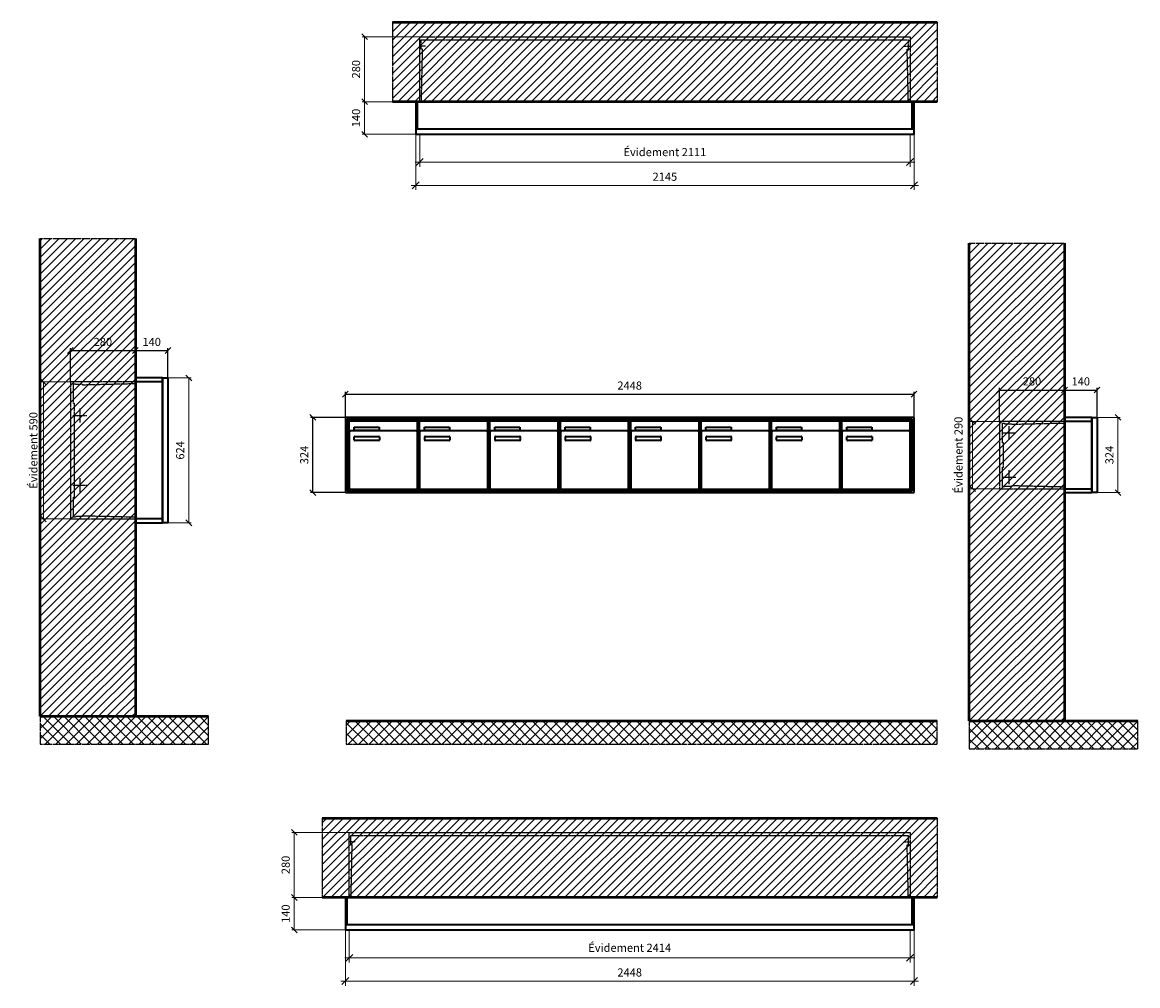
# Model space of a CAD drawing. Units: millimetres. Extents: x -6017 to 55118, y -17719 to 17293.
# Drawn here: x 7041 to 11843, y -13004 to -8856 of the extents above; entities that cross this region are included whole.
import ezdxf

# ---------------------------------------------------------------- set-up
doc = ezdxf.new("R2010")
doc.units = ezdxf.units.MM
doc.linetypes.add('AM_DIN_F_W050', pattern=[6.25, 4.75, -1.5])
doc.linetypes.add('AM_DIN_G_W050', pattern=[13.75, 9.75, -1.5, 1, -1.5])
for name, color, linetype, lineweight in [('Aluminium-AM_0', 40, 'Continuous', 35), ('Aluminium-AM_5', 9, 'Continuous', 20), ('Aluminium-AM_7', 56, 'AM_DIN_G_W050', 25), ('AM_5', 9, 'Continuous', 20), ('Bem_10', 254, 'Continuous', 25), ('Kunststoff-AM_0', 204, 'Continuous', 35), ('Kunststoff-AM_3', 190, 'AM_DIN_F_W050', 25), ('Mauerwerk-AM_1', 127, 'Continuous', 50), ('Mauerwerk-AM_3', 147, 'AM_DIN_F_W050', 25), ('Mauerwerk-AM_5', 9, 'Continuous', 20), ('Mauerwerk-AM_7', 147, 'AM_DIN_G_W050', 25), ('Mauerwerk-AM_8', 251, 'Continuous', 18)]:
    doc.layers.add(name, color=color, linetype=linetype, lineweight=lineweight)
doc.styles.get("Standard").update_dxf_attribs({"font": 'ISOCP.SHX'})
doc.dimstyles.new('AM_DIN$0', dxfattribs={"dimscale": 0, "dimtxt": 3.5, "dimasz": 3, "dimexe": 2, "dimexo": 0, "dimgap": 1.5, "dimtad": 1, "dimdsep": 46, "dimtxsty": 'Standard', "dimblk": 'OBLIQUE', "dimcen": 0, "dimdle": 2, "dimclrd": 256, "dimclre": 256, "dimclrt": 10, "dimazin": 2, "dimtp": 0.1, "dimtm": 0.1, "dimtfac": 0.71, "dimtix": 1, "dimtmove": 1, "dimatfit": 3, "dimfxl": 1, "dimlwd": -1, "dimlwe": -1, "dimarcsym": 0})
doc.dimstyles.new('Standard$0', dxfattribs={"dimtxt": 0.18, "dimasz": 0.18, "dimexe": 0.18, "dimexo": 0.0625, "dimgap": 0.09, "dimtad": 0, "dimtih": 1, "dimtoh": 1, "dimdec": 4, "dimzin": 0, "dimdsep": 46, "dimtxsty": 'Standard', "dimcen": 0.09, "dimadec": 0, "dimazin": 0, "dimtfac": 1, "dimtdec": 4, "dimtofl": 0, "dimtmove": 0, "dimatfit": 3, "dimfxl": 1, "dimtolj": 1, "dimtzin": 0, "dimarcsym": 0})

# ---------------------------------------------------------------- blocks, each defined once
blk = doc.blocks.new('_Oblique')
at = {"color": 10, "linetype": 'ByBlock', "lineweight": -2}
blk.add_lwpolyline([(-0.5, -0.5), (0.5, 0.5)], dxfattribs=at)
blk = doc.blocks.new('*D97')
at = {"layer": 'Bem_10', "transparency": 16777216}
for p, q in [((-420, -17), (-420, 128)), ((-420, 118), (-140, 118)), ((-140, 0), (-140, 128))]:
    blk.add_line(p, q, dxfattribs=at)
at = {"layer": 'Defpoints', "color": 0, "transparency": 16777216}
for p in [(-140, 118), (-140, 0), (-420, -17)]:
    blk.add_point(p, dxfattribs=at)
at = {"layer": 'Bem_10', "transparency": 16777216, "xscale": 25, "yscale": 25, "zscale": 25, "rotation": 180}
blk.add_blockref('_Oblique', (-420, 118), dxfattribs=at)
at = {"layer": 'Bem_10', "transparency": 16777216, "xscale": 25, "yscale": 25, "zscale": 25}
blk.add_blockref('_Oblique', (-140, 118), dxfattribs=at)
at = {"layer": 'Bem_10', "color": 1, "transparency": 16777216, "insert": (-280, 150.5), "char_height": 35, "attachment_point": 5}
blk.add_mtext('280', dxfattribs=at)
blk = doc.blocks.new('*D98')
at = {"layer": 'Bem_10', "transparency": 16777216}
for p, q in [((-140, 0), (-140, 128)), ((-140, 118), (0, 118)), ((0, 0), (0, 128))]:
    blk.add_line(p, q, dxfattribs=at)
at = {"layer": 'Defpoints', "color": 0, "transparency": 16777216}
for p in [(0, 118), (-140, 0), (0, 0)]:
    blk.add_point(p, dxfattribs=at)
at = {"layer": 'Bem_10', "transparency": 16777216, "xscale": 25, "yscale": 25, "zscale": 25, "rotation": 180}
blk.add_blockref('_Oblique', (-140, 118), dxfattribs=at)
at = {"layer": 'Bem_10', "transparency": 16777216, "xscale": 25, "yscale": 25, "zscale": 25}
blk.add_blockref('_Oblique', (0, 118), dxfattribs=at)
at = {"layer": 'Bem_10', "color": 1, "transparency": 16777216, "insert": (-70, 150.5), "char_height": 35, "attachment_point": 5}
blk.add_mtext('140', dxfattribs=at)
blk = doc.blocks.new('*D99')
at = {"layer": 'AM_5', "transparency": 16777216}
for p, q in [((0, 0), (100, 0)), ((90, 0), (90, -324)), ((0, -324), (100, -324))]:
    blk.add_line(p, q, dxfattribs=at)
at = {"layer": 'Defpoints', "color": 0, "transparency": 16777216}
for p in [(0, 0), (0, -324), (90, -324)]:
    blk.add_point(p, dxfattribs=at)
at = {"layer": 'AM_5', "transparency": 16777216, "xscale": 25, "yscale": 25, "zscale": 25}
for p, rotation in [((90, 0), 90), ((90, -324), 270)]:
    blk.add_blockref('_Oblique', p, dxfattribs=dict(at, rotation=rotation))
at = {"layer": 'AM_5', "color": 1, "transparency": 16777216, "insert": (57.5, -162), "char_height": 35, "attachment_point": 5, "rotation": 90}
blk.add_mtext('324', dxfattribs=at)
blk = doc.blocks.new('*D100')
at = {"layer": 'AM_5', "transparency": 16777216}
for p, q in [((-420, -17), (-546, -17)), ((-536, -17), (-536, -307)), ((-420, -307), (-546, -307))]:
    blk.add_line(p, q, dxfattribs=at)
at = {"layer": 'Defpoints', "color": 0, "transparency": 16777216}
for p in [(-420, -17), (-536, -307), (-420, -307)]:
    blk.add_point(p, dxfattribs=at)
at = {"layer": 'AM_5', "transparency": 16777216, "xscale": 25, "yscale": 25, "zscale": 25}
for p, rotation in [((-536, -17), 90), ((-536, -307), 270)]:
    blk.add_blockref('_Oblique', p, dxfattribs=dict(at, rotation=rotation))
at = {"layer": 'AM_5', "color": 1, "transparency": 16777216, "insert": (-592.125, -162), "char_height": 35, "attachment_point": 5, "rotation": 90}
blk.add_mtext('Évidement 290', dxfattribs=at)
blk = doc.blocks.new('*D93')
at = {"layer": 'Bem_10', "transparency": 16777216}
for p, q in [((-420, -17), (-420, 128)), ((-420, 118), (-140, 118)), ((-140, 0), (-140, 128))]:
    blk.add_line(p, q, dxfattribs=at)
at = {"layer": 'Defpoints', "color": 0, "transparency": 16777216}
for p in [(-140, 118), (-140, 0), (-420, -17)]:
    blk.add_point(p, dxfattribs=at)
at = {"layer": 'Bem_10', "transparency": 16777216, "xscale": 25, "yscale": 25, "zscale": 25, "rotation": 180}
blk.add_blockref('_Oblique', (-420, 118), dxfattribs=at)
at = {"layer": 'Bem_10', "transparency": 16777216, "xscale": 25, "yscale": 25, "zscale": 25}
blk.add_blockref('_Oblique', (-140, 118), dxfattribs=at)
at = {"layer": 'Bem_10', "color": 1, "transparency": 16777216, "insert": (-280, 150.5), "char_height": 35, "attachment_point": 5}
blk.add_mtext('280', dxfattribs=at)
blk = doc.blocks.new('*D94')
at = {"layer": 'Bem_10', "transparency": 16777216}
for p, q in [((-140, 0), (-140, 128)), ((-140, 118), (0, 118)), ((0, 0), (0, 128))]:
    blk.add_line(p, q, dxfattribs=at)
at = {"layer": 'Defpoints', "color": 0, "transparency": 16777216}
for p in [(0, 118), (-140, 0), (0, 0)]:
    blk.add_point(p, dxfattribs=at)
at = {"layer": 'Bem_10', "transparency": 16777216, "xscale": 25, "yscale": 25, "zscale": 25, "rotation": 180}
blk.add_blockref('_Oblique', (-140, 118), dxfattribs=at)
at = {"layer": 'Bem_10', "transparency": 16777216, "xscale": 25, "yscale": 25, "zscale": 25}
blk.add_blockref('_Oblique', (0, 118), dxfattribs=at)
at = {"layer": 'Bem_10', "color": 1, "transparency": 16777216, "insert": (-70, 150.5), "char_height": 35, "attachment_point": 5}
blk.add_mtext('140', dxfattribs=at)
blk = doc.blocks.new('*D95')
at = {"layer": 'AM_5', "transparency": 16777216}
for p, q in [((0, 0), (100, 0)), ((90, 0), (90, -624)), ((0, -624), (100, -624))]:
    blk.add_line(p, q, dxfattribs=at)
at = {"layer": 'Defpoints', "color": 0, "transparency": 16777216}
for p in [(0, 0), (0, -624), (90, -624)]:
    blk.add_point(p, dxfattribs=at)
at = {"layer": 'AM_5', "transparency": 16777216, "xscale": 25, "yscale": 25, "zscale": 25}
for p, rotation in [((90, 0), 90), ((90, -624), 270)]:
    blk.add_blockref('_Oblique', p, dxfattribs=dict(at, rotation=rotation))
at = {"layer": 'AM_5', "color": 1, "transparency": 16777216, "insert": (57.5, -312), "char_height": 35, "attachment_point": 5, "rotation": 90}
blk.add_mtext('624', dxfattribs=at)
blk = doc.blocks.new('*D96')
at = {"layer": 'AM_5', "transparency": 16777216}
for p, q in [((-420, -17), (-546, -17)), ((-536, -17), (-536, -607)), ((-420, -607), (-546, -607))]:
    blk.add_line(p, q, dxfattribs=at)
at = {"layer": 'Defpoints', "color": 0, "transparency": 16777216}
for p in [(-420, -17), (-536, -607), (-420, -607)]:
    blk.add_point(p, dxfattribs=at)
at = {"layer": 'AM_5', "transparency": 16777216, "xscale": 25, "yscale": 25, "zscale": 25}
for p, rotation in [((-536, -17), 90), ((-536, -607), 270)]:
    blk.add_blockref('_Oblique', p, dxfattribs=dict(at, rotation=rotation))
at = {"layer": 'AM_5', "color": 1, "transparency": 16777216, "insert": (-574.625, -312), "char_height": 35, "attachment_point": 5, "rotation": 90}
blk.add_mtext('Évidement 590', dxfattribs=at)
blk = doc.blocks.new('*D357')
at = {"layer": 'Aluminium-AM_5', "transparency": 16777216}
for p, q in [((8752, -9338), (8752, -9478)), ((10863, -9338), (10863, -9478)), ((8732, -9458), (10883, -9458))]:
    blk.add_line(p, q, dxfattribs=at)
at = {"layer": 'Defpoints', "color": 0, "transparency": 16777216}
for p in [(8752, -9338), (10863, -9338), (10863, -9458)]:
    blk.add_point(p, dxfattribs=at)
at = {"layer": 'Aluminium-AM_5', "transparency": 16777216, "xscale": 30, "yscale": 30, "zscale": 30, "rotation": 180}
blk.add_blockref('_Oblique', (8752, -9458), dxfattribs=at)
at = {"layer": 'Aluminium-AM_5', "transparency": 16777216, "xscale": 30, "yscale": 30, "zscale": 30}
blk.add_blockref('_Oblique', (10863, -9458), dxfattribs=at)
at = {"layer": 'Aluminium-AM_5', "color": 10, "transparency": 16777216, "insert": (9807.5, -9419.4), "char_height": 35, "attachment_point": 5}
blk.add_mtext('Évidement 2111', dxfattribs=at)
blk = doc.blocks.new('*D358')
at = {"layer": 'Aluminium-AM_5', "transparency": 16777216}
for p, q in [((8735, -9338), (8735, -9578)), ((10880, -9338), (10880, -9578)), ((8715, -9558), (10900, -9558))]:
    blk.add_line(p, q, dxfattribs=at)
at = {"layer": 'Defpoints', "color": 0, "transparency": 16777216}
for p in [(8735, -9338), (10880, -9338), (10880, -9558)]:
    blk.add_point(p, dxfattribs=at)
at = {"layer": 'Aluminium-AM_5', "transparency": 16777216, "xscale": 30, "yscale": 30, "zscale": 30, "rotation": 180}
blk.add_blockref('_Oblique', (8735, -9558), dxfattribs=at)
at = {"layer": 'Aluminium-AM_5', "transparency": 16777216, "xscale": 30, "yscale": 30, "zscale": 30}
blk.add_blockref('_Oblique', (10880, -9558), dxfattribs=at)
at = {"layer": 'Aluminium-AM_5', "color": 10, "transparency": 16777216, "insert": (9807.5, -9525.5), "char_height": 35, "attachment_point": 5}
blk.add_mtext('2145', dxfattribs=at)
blk = doc.blocks.new('*D359')
at = {"layer": 'Defpoints', "color": 0, "transparency": 16777216}
for p in [(8752, -8918), (8515, -9198), (8735, -9198)]:
    blk.add_point(p, dxfattribs=at)
at = {"layer": 'Mauerwerk-AM_5', "transparency": 16777216}
for p, q in [((8752, -8918), (8505, -8918)), ((8515, -8918), (8515, -9198)), ((8735, -9198), (8505, -9198))]:
    blk.add_line(p, q, dxfattribs=at)
at = {"layer": 'Mauerwerk-AM_5', "transparency": 16777216, "xscale": 25, "yscale": 25, "zscale": 25}
for p, rotation in [((8515, -8918), 90), ((8515, -9198), 270)]:
    blk.add_blockref('_Oblique', p, dxfattribs=dict(at, rotation=rotation))
at = {"layer": 'Mauerwerk-AM_5', "color": 1, "transparency": 16777216, "insert": (8482.5, -9058), "char_height": 35, "attachment_point": 5, "rotation": 90}
blk.add_mtext('280', dxfattribs=at)
blk = doc.blocks.new('*D360')
at = {"layer": 'Defpoints', "color": 0, "transparency": 16777216}
for p in [(8735, -9198), (8515, -9338), (8735, -9338)]:
    blk.add_point(p, dxfattribs=at)
at = {"layer": 'Mauerwerk-AM_5', "transparency": 16777216}
for p, q in [((8735, -9198), (8505, -9198)), ((8515, -9198), (8515, -9338)), ((8735, -9338), (8505, -9338))]:
    blk.add_line(p, q, dxfattribs=at)
at = {"layer": 'Mauerwerk-AM_5', "transparency": 16777216, "xscale": 25, "yscale": 25, "zscale": 25}
for p, rotation in [((8515, -9198), 90), ((8515, -9338), 270)]:
    blk.add_blockref('_Oblique', p, dxfattribs=dict(at, rotation=rotation))
at = {"layer": 'Mauerwerk-AM_5', "color": 1, "transparency": 16777216, "insert": (8482.5, -9268), "char_height": 35, "attachment_point": 5, "rotation": 90}
blk.add_mtext('140', dxfattribs=at)
blk = doc.blocks.new('*D379')
at = {"layer": 'Bem_10', "transparency": 16777216}
for p, q in [((8432, -10557.3), (8432, -10447.3)), ((8432, -10457.3), (10880, -10457.3)), ((10880, -10557.3), (10880, -10447.3))]:
    blk.add_line(p, q, dxfattribs=at)
at = {"layer": 'Defpoints', "color": 0, "transparency": 16777216}
for p in [(10880, -10457.3), (8432, -10557.3), (10880, -10557.3)]:
    blk.add_point(p, dxfattribs=at)
at = {"layer": 'Bem_10', "transparency": 16777216, "xscale": 25, "yscale": 25, "zscale": 25, "rotation": 180}
blk.add_blockref('_Oblique', (8432, -10457.3), dxfattribs=at)
at = {"layer": 'Bem_10', "transparency": 16777216, "xscale": 25, "yscale": 25, "zscale": 25}
blk.add_blockref('_Oblique', (10880, -10457.3), dxfattribs=at)
at = {"layer": 'Bem_10', "color": 1, "transparency": 16777216, "insert": (9656, -10424.8), "char_height": 35, "attachment_point": 5}
blk.add_mtext('2448', dxfattribs=at)
blk = doc.blocks.new('*D380')
at = {"layer": 'Bem_10', "transparency": 16777216}
for p, q in [((8432, -10557.3), (8282, -10557.3)), ((8292, -10881.3), (8292, -10557.3)), ((8432, -10881.3), (8282, -10881.3))]:
    blk.add_line(p, q, dxfattribs=at)
at = {"layer": 'Defpoints', "color": 0, "transparency": 16777216}
for p in [(8292, -10557.3), (8432, -10557.3), (8432, -10881.3)]:
    blk.add_point(p, dxfattribs=at)
at = {"layer": 'Bem_10', "transparency": 16777216, "xscale": 25, "yscale": 25, "zscale": 25}
for p, rotation in [((8292, -10557.3), 90), ((8292, -10881.3), 270)]:
    blk.add_blockref('_Oblique', p, dxfattribs=dict(at, rotation=rotation))
at = {"layer": 'Bem_10', "color": 1, "transparency": 16777216, "insert": (8259.5, -10719.3), "char_height": 35, "attachment_point": 5, "rotation": 90}
blk.add_mtext('324', dxfattribs=at)
blk = doc.blocks.new('m30xbkw')
at = {"layer": 'Aluminium-AM_0'}
for p, q in [((4.5, 297), (298.5, 297)), ((4.5, 249), (4.5, 297)), ((298.5, 249), (298.5, 297)), ((4.5, 249), (4.5, 8)), ((293.5, 254), (9.5, 254)), ((25.5, 270), (133.5, 270)), ((25.5, 255), (25.5, 270)), ((133.5, 255), (25.5, 255)), ((133.5, 270), (133.5, 255)), ((298.5, 8), (298.5, 249)), ((26.5, 214), (26.5, 228)), ((28.5, 230), (132.5, 230)), ((132.5, 212), (28.5, 212)), ((134.5, 228), (134.5, 214)), ((9.5, 3), (293.5, 3))]:
    blk.add_line(p, q, dxfattribs=at)
for centre, radius, start, end in [((9.5, 249), 5, 90, 180), ((293.5, 249), 5, 0, 90), ((28.5, 228), 2, 90, 180), ((28.5, 214), 2, 180, 270), ((132.5, 228), 2, 360, 90), ((132.5, 214), 2, 270, 0), ((9.5, 8), 5, 180, 270), ((293.5, 8), 5, 270, 0)]:
    blk.add_arc(centre, radius, start, end, dxfattribs=at)
at = {"layer": 'Kunststoff-AM_0'}
for p, q in [((0, 300), (303, 300)), ((0, 0), (0, 300)), ((303, 300), (303, 0)), ((303, 0), (0, 0))]:
    blk.add_line(p, q, dxfattribs=at)
blk = doc.blocks.new('*U354')
blk.add_blockref('m30xbkw', (-151.5, -150))
blk = doc.blocks.new('*U355')
at = {"color": 0, "linetype": 'ByBlock', "lineweight": -2, "transparency": 16777216}
blk.add_blockref('*U354', (0, 0), dxfattribs=at)
blk = doc.blocks.new('1-02-M30Xbkw')
blk.add_blockref('*U355', (151.5, 150))
blk = doc.blocks.new('*D381')
at = {"layer": 'Aluminium-AM_5', "transparency": 16777216}
for p, q in [((8449, -12764.3), (8449, -12904.3)), ((10863, -12764.3), (10863, -12904.3)), ((8429, -12884.3), (10883, -12884.3))]:
    blk.add_line(p, q, dxfattribs=at)
at = {"layer": 'Defpoints', "color": 0, "transparency": 16777216}
for p in [(8449, -12764.3), (10863, -12764.3), (10863, -12884.3)]:
    blk.add_point(p, dxfattribs=at)
at = {"layer": 'Aluminium-AM_5', "transparency": 16777216, "xscale": 30, "yscale": 30, "zscale": 30, "rotation": 180}
blk.add_blockref('_Oblique', (8449, -12884.3), dxfattribs=at)
at = {"layer": 'Aluminium-AM_5', "transparency": 16777216, "xscale": 30, "yscale": 30, "zscale": 30}
blk.add_blockref('_Oblique', (10863, -12884.3), dxfattribs=at)
at = {"layer": 'Aluminium-AM_5', "color": 10, "transparency": 16777216, "insert": (9656, -12845.7), "char_height": 35, "attachment_point": 5}
blk.add_mtext('Évidement 2414', dxfattribs=at)
blk = doc.blocks.new('*D382')
at = {"layer": 'Aluminium-AM_5', "transparency": 16777216}
for p, q in [((8432, -12764.3), (8432, -13004.3)), ((10880, -12764.3), (10880, -13004.3)), ((8412, -12984.3), (10900, -12984.3))]:
    blk.add_line(p, q, dxfattribs=at)
at = {"layer": 'Defpoints', "color": 0, "transparency": 16777216}
for p in [(8432, -12764.3), (10880, -12764.3), (10880, -12984.3)]:
    blk.add_point(p, dxfattribs=at)
at = {"layer": 'Aluminium-AM_5', "transparency": 16777216, "xscale": 30, "yscale": 30, "zscale": 30, "rotation": 180}
blk.add_blockref('_Oblique', (8432, -12984.3), dxfattribs=at)
at = {"layer": 'Aluminium-AM_5', "transparency": 16777216, "xscale": 30, "yscale": 30, "zscale": 30}
blk.add_blockref('_Oblique', (10880, -12984.3), dxfattribs=at)
at = {"layer": 'Aluminium-AM_5', "color": 10, "transparency": 16777216, "insert": (9656, -12951.8), "char_height": 35, "attachment_point": 5}
blk.add_mtext('2448', dxfattribs=at)
blk = doc.blocks.new('*D383')
at = {"layer": 'Defpoints', "color": 0, "transparency": 16777216}
for p in [(8449, -12344.3), (8212, -12624.3), (8432, -12624.3)]:
    blk.add_point(p, dxfattribs=at)
at = {"layer": 'Mauerwerk-AM_5', "transparency": 16777216}
for p, q in [((8449, -12344.3), (8202, -12344.3)), ((8212, -12344.3), (8212, -12624.3)), ((8432, -12624.3), (8202, -12624.3))]:
    blk.add_line(p, q, dxfattribs=at)
at = {"layer": 'Mauerwerk-AM_5', "transparency": 16777216, "xscale": 25, "yscale": 25, "zscale": 25}
for p, rotation in [((8212, -12344.3), 90), ((8212, -12624.3), 270)]:
    blk.add_blockref('_Oblique', p, dxfattribs=dict(at, rotation=rotation))
at = {"layer": 'Mauerwerk-AM_5', "color": 1, "transparency": 16777216, "insert": (8179.5, -12484.3), "char_height": 35, "attachment_point": 5, "rotation": 90}
blk.add_mtext('280', dxfattribs=at)
blk = doc.blocks.new('*D384')
at = {"layer": 'Defpoints', "color": 0, "transparency": 16777216}
for p in [(8432, -12624.3), (8212, -12764.3), (8432, -12764.3)]:
    blk.add_point(p, dxfattribs=at)
at = {"layer": 'Mauerwerk-AM_5', "transparency": 16777216}
for p, q in [((8432, -12624.3), (8202, -12624.3)), ((8212, -12624.3), (8212, -12764.3)), ((8432, -12764.3), (8202, -12764.3))]:
    blk.add_line(p, q, dxfattribs=at)
at = {"layer": 'Mauerwerk-AM_5', "transparency": 16777216, "xscale": 25, "yscale": 25, "zscale": 25}
for p, rotation in [((8212, -12624.3), 90), ((8212, -12764.3), 270)]:
    blk.add_blockref('_Oblique', p, dxfattribs=dict(at, rotation=rotation))
at = {"layer": 'Mauerwerk-AM_5', "color": 1, "transparency": 16777216, "insert": (8179.5, -12694.3), "char_height": 35, "attachment_point": 5, "rotation": 90}
blk.add_mtext('140', dxfattribs=at)
blk = doc.blocks.new('TWE14E31xS')
at = {"layer": 'Aluminium-AM_0'}
blk.add_line((-23, 0), (-23, -324), dxfattribs=at)
for points in [[(-23, 0), (-140, 0), (-140, -324), (-23, -324)], [(-23, -17), (-140, -17)], [(-140, -307), (-23, -307)]]:
    blk.add_lwpolyline(points, dxfattribs=at)
blk.add_lwpolyline([(-23, 0), (0, 0), (0, -324), (-23, -324)], close=True, dxfattribs=at)
at = {"layer": 'Aluminium-AM_7'}
for p, q in [((-379.2, -37), (-379.2, -97)), ((-409.2, -67), (-349.2, -67)), ((-379.2, -227), (-379.2, -287)), ((-409.2, -257), (-349.2, -257))]:
    blk.add_line(p, q, dxfattribs=at)
at = {"layer": 'Kunststoff-AM_3'}
for points in [[(-402.7, -109.854), (-402.7, -109.854), (-406.5, -109.854), (-406.5, -24.854), (-397.7, -24.854), (-397.7, -27), (-367.2, -27), (-367.2, -29.381), (-140, -24.018)], [(-140, -299.982), (-367.2, -294.619), (-367.2, -297), (-397.7, -297), (-397.7, -299), (-406.5, -299), (-406.5, -214), (-402.7, -214), (-402.7, -109.854)]]:
    blk.add_lwpolyline(points, dxfattribs=at)
at = {"layer": 'Mauerwerk-AM_3'}
blk.add_lwpolyline([(-140, -17), (-420, -17), (-420, -307), (-140, -307)], dxfattribs=at)
at = {"layer": 'AM_5'}
for base, p1, p2, text, override, picture, middle in [((90, -324), (0, 0), (0, -324), '324', {"dimscale": 10, "dimasz": 2.5, "dimexe": 1, "dimblk": 'Oblique', "dimdle": 0, "dimclrt": 1, "dimtix": 0, "dimtmove": 2}, '*D99', (57.497, -162)), ((-536, -307), (-420, -17), (-420, -307), 'Évidement 290', {"dimscale": 10, "dimasz": 2.5, "dimexe": 1, "dimdle": 0, "dimclrt": 1, "dimtix": 0, "dimtmove": 2}, '*D100', (-592.125, -162))]:
    dim = blk.add_linear_dim(base=base, p1=p1, p2=p2, angle=90, text=text, dimstyle='AM_DIN$0', override=override, dxfattribs=at)
    dim.commit()
    dim.dimension.update_dxf_attribs({"geometry": picture, "text_midpoint": middle})
at = {"layer": 'Bem_10'}
for base, p1, p2, text, picture, middle in [((-140, 118), (-420, -17), (-140, 0), '280', '*D97', (-280, 150.503)), ((0, 118), (-140, 0), (0, 0), '140', '*D98', (-70, 150.5))]:
    dim = blk.add_linear_dim(base=base, p1=p1, p2=p2, text=text, dimstyle='AM_DIN$0', override={"dimscale": 10, "dimasz": 2.5, "dimexe": 1, "dimdle": 0, "dimclrt": 1, "dimtix": 0, "dimtmove": 2}, dxfattribs=at)
    dim.commit()
    dim.dimension.update_dxf_attribs({"geometry": picture, "text_midpoint": middle})
blk = doc.blocks.new('TWE14E32xS')
at = {"layer": 'Aluminium-AM_0'}
blk.add_line((-23, 0), (-23, -624), dxfattribs=at)
for points in [[(-23, 0), (-140, 0), (-140, -624), (-23, -624)], [(-23, -17), (-140, -17)], [(-23, -607), (-140, -607)]]:
    blk.add_lwpolyline(points, dxfattribs=at)
blk.add_lwpolyline([(-23, 0), (0, 0), (0, -624), (-23, -624)], close=True, dxfattribs=at)
at = {"layer": 'Aluminium-AM_7'}
for p, q in [((-379.2, -132), (-379.2, -192)), ((-409.2, -162), (-349.2, -162)), ((-379.2, -432), (-379.2, -492)), ((-409.2, -462), (-349.2, -462))]:
    blk.add_line(p, q, dxfattribs=at)
at = {"layer": 'Kunststoff-AM_3'}
for points in [[(-402.7, -109.854), (-402.7, -109.854), (-406.5, -109.854), (-406.5, -24.854), (-397.7, -24.854), (-397.7, -27), (-367.2, -27), (-367.2, -29.381), (-140, -24.018)], [(-140, -599.982), (-367.2, -594.619), (-367.2, -597), (-397.7, -597), (-397.7, -599), (-406.5, -599), (-406.5, -514), (-402.7, -514), (-402.7, -109.854)]]:
    blk.add_lwpolyline(points, dxfattribs=at)
at = {"layer": 'Mauerwerk-AM_3'}
blk.add_lwpolyline([(-140, -17), (-420, -17), (-420, -607), (-140, -607)], dxfattribs=at)
at = {"layer": 'AM_5'}
for base, p1, p2, text, override, picture, middle in [((90, -624), (0, 0), (0, -624), '624', {"dimscale": 10, "dimasz": 2.5, "dimexe": 1, "dimblk": 'Oblique', "dimdle": 0, "dimclrt": 1, "dimtix": 0, "dimtmove": 2}, '*D95', (57.497, -312)), ((-536, -607), (-420, -17), (-420, -607), 'Évidement 590', {"dimscale": 10, "dimasz": 2.5, "dimexe": 1, "dimdle": 0, "dimclrt": 1, "dimtix": 0, "dimtmove": 2}, '*D96', (-574.625, -312))]:
    dim = blk.add_linear_dim(base=base, p1=p1, p2=p2, angle=90, text=text, dimstyle='AM_DIN$0', override=override, dxfattribs=at)
    dim.commit()
    dim.dimension.update_dxf_attribs({"geometry": picture, "text_midpoint": middle})
at = {"layer": 'Bem_10'}
for base, p1, p2, text, picture, middle in [((-140, 118), (-420, -17), (-140, 0), '280', '*D93', (-280, 150.503)), ((0, 118), (-140, 0), (0, 0), '140', '*D94', (-70, 150.5))]:
    dim = blk.add_linear_dim(base=base, p1=p1, p2=p2, text=text, dimstyle='AM_DIN$0', override={"dimscale": 10, "dimasz": 2.5, "dimexe": 1, "dimdle": 0, "dimclrt": 1, "dimtix": 0, "dimtmove": 2}, dxfattribs=at)
    dim.commit()
    dim.dimension.update_dxf_attribs({"geometry": picture, "text_midpoint": middle})
blk = doc.blocks.new('aed')
at = {"layer": 'Aluminium-AM_0'}
for points in [[(2145, 23), (2145, 140), (0, 140), (0, 23)], [(8, 23), (8, 140)], [(2137, 23), (2137, 140)], [(0, 23), (0, 0), (2145, 0), (2145, 23)], [(0, 23), (2145, 23)]]:
    blk.add_lwpolyline(points, dxfattribs=at)
at = {"layer": 'Aluminium-AM_7'}
for points in [[(42.5, 379.2), (17, 379.2)], [(2102.5, 379.2), (2128, 379.2)]]:
    blk.add_lwpolyline(points, dxfattribs=at)
at = {"layer": 'Kunststoff-AM_3'}
for points in [[(24.3, 140), (29.4, 366.5), (24, 366.5), (24, 406.5)], [(24, 406.5), (2121, 406.5)], [(2120.7, 140), (2115.6, 366.5), (2121, 366.5), (2121, 406.5)]]:
    blk.add_lwpolyline(points, dxfattribs=at)
at = {"layer": 'Mauerwerk-AM_3'}
blk.add_lwpolyline([(17, 140), (17, 420), (2128, 420), (2128, 140)], dxfattribs=at)
at = {"layer": 'Aluminium-AM_5'}
for base, p1, p2, text, picture, middle in [((2145, -220), (0, 0), (2145, 0), '2145', '*D358', (1072.5, -187.5)), ((2128, -120), (17, 0), (2128, 0), 'Évidement 2111', '*D357', (1072.5, -81.4))]:
    dim = blk.add_linear_dim(base=base, p1=p1, p2=p2, text=text, dimstyle='AM_DIN$0', override={"dimscale": 10, "dimdec": 0, "dimzin": 8, "dimadec": 0, "dimtfillclr": 256}, dxfattribs=at)
    dim.commit()
    dim.dimension.update_dxf_attribs({"geometry": picture, "text_midpoint": middle, "insert": (-8735, 9338)})
at = {"layer": 'Mauerwerk-AM_5'}
for base, p1, p2, text, picture, middle in [((-220, 140), (17, 420), (0, 140), '280', '*D359', (-252.5, 280)), ((-220, 0), (0, 140), (0, 0), '140', '*D360', (-252.5, 70))]:
    dim = blk.add_linear_dim(base=base, p1=p1, p2=p2, angle=90, text=text, dimstyle='Standard$0', override={"dimscale": 10, "dimtxt": 3.5, "dimasz": 2.5, "dimexe": 1, "dimexo": 0, "dimgap": 1.5, "dimtad": 1, "dimtih": 0, "dimtoh": 0, "dimdec": 0, "dimzin": 8, "dimblk": 'Oblique', "dimcen": 0, "dimclrd": 256, "dimclre": 256, "dimclrt": 1, "dimazin": 2, "dimtp": 0.1, "dimtm": 0.1, "dimtfac": 0.71, "dimtdec": 2, "dimtix": 1, "dimtofl": 1, "dimtmove": 2, "dimtfillclr": 256, "dimtolj": 0, "dimlwd": 65535, "dimlwe": 65535, "dimarcsym": 1}, dxfattribs=at)
    dim.commit()
    dim.dimension.update_dxf_attribs({"geometry": picture, "text_midpoint": middle, "insert": (-8735, 9338)})
blk = doc.blocks.new('bde')
at = {"layer": 'Aluminium-AM_0'}
for p, q in [((2448, 324), (0, 324)), ((0, 324), (0, 0)), ((2440, 316), (8, 316)), ((8, 316), (8, 8)), ((2436, 312), (12, 312)), ((12, 312), (12, 12)), ((16.5, 309), (310.5, 309)), ((16.5, 261), (16.5, 309)), ((310.5, 261), (310.5, 309)), ((925.5, 309), (1219.5, 309)), ((925.5, 261), (925.5, 309)), ((1219.5, 261), (1219.5, 309)), ((1228.5, 309), (1522.5, 309)), ((1228.5, 261), (1228.5, 309)), ((1522.5, 261), (1522.5, 309)), ((1531.5, 309), (1825.5, 309)), ((1531.5, 261), (1531.5, 309)), ((1825.5, 261), (1825.5, 309)), ((1834.5, 309), (2128.5, 309)), ((1834.5, 261), (1834.5, 309)), ((2128.5, 261), (2128.5, 309)), ((2137.5, 309), (2431.5, 309)), ((2137.5, 261), (2137.5, 309)), ((2431.5, 261), (2431.5, 309)), ((2436, 12), (2436, 312)), ((2440, 8), (2440, 316)), ((2448, 0), (2448, 324)), ((16.5, 261), (16.5, 20)), ((305.5, 266), (21.5, 266)), ((37.5, 282), (145.5, 282)), ((37.5, 267), (37.5, 282)), ((145.5, 267), (37.5, 267)), ((40.5, 242), (144.5, 242)), ((145.5, 282), (145.5, 267)), ((310.5, 20), (310.5, 261)), ((925.5, 261), (925.5, 20)), ((1214.5, 266), (930.5, 266)), ((946.5, 282), (1054.5, 282)), ((946.5, 267), (946.5, 282)), ((1054.5, 267), (946.5, 267)), ((949.5, 242), (1053.5, 242)), ((1054.5, 282), (1054.5, 267)), ((1219.5, 20), (1219.5, 261)), ((1228.5, 261), (1228.5, 20)), ((1517.5, 266), (1233.5, 266)), ((1249.5, 282), (1357.5, 282)), ((1249.5, 267), (1249.5, 282)), ((1357.5, 267), (1249.5, 267)), ((1252.5, 242), (1356.5, 242)), ((1357.5, 282), (1357.5, 267)), ((1522.5, 20), (1522.5, 261)), ((1531.5, 261), (1531.5, 20)), ((1820.5, 266), (1536.5, 266)), ((1552.5, 282), (1660.5, 282)), ((1552.5, 267), (1552.5, 282)), ((1660.5, 267), (1552.5, 267)), ((1555.5, 242), (1659.5, 242)), ((1660.5, 282), (1660.5, 267)), ((1825.5, 20), (1825.5, 261)), ((1834.5, 261), (1834.5, 20)), ((2123.5, 266), (1839.5, 266)), ((1855.5, 282), (1963.5, 282)), ((1855.5, 267), (1855.5, 282)), ((1963.5, 267), (1855.5, 267)), ((1858.5, 242), (1962.5, 242)), ((1963.5, 282), (1963.5, 267)), ((2128.5, 20), (2128.5, 261)), ((2137.5, 261), (2137.5, 20)), ((2426.5, 266), (2142.5, 266)), ((2158.5, 282), (2266.5, 282)), ((2158.5, 267), (2158.5, 282)), ((2266.5, 267), (2158.5, 267)), ((2161.5, 242), (2265.5, 242)), ((2266.5, 282), (2266.5, 267)), ((2431.5, 20), (2431.5, 261)), ((38.5, 226), (38.5, 240)), ((144.5, 224), (40.5, 224)), ((146.5, 240), (146.5, 226)), ((947.5, 226), (947.5, 240)), ((1053.5, 224), (949.5, 224)), ((1055.5, 240), (1055.5, 226)), ((1250.5, 226), (1250.5, 240)), ((1356.5, 224), (1252.5, 224)), ((1358.5, 240), (1358.5, 226)), ((1553.5, 226), (1553.5, 240)), ((1659.5, 224), (1555.5, 224)), ((1661.5, 240), (1661.5, 226)), ((1856.5, 226), (1856.5, 240)), ((1962.5, 224), (1858.5, 224)), ((1964.5, 240), (1964.5, 226)), ((2159.5, 226), (2159.5, 240)), ((2265.5, 224), (2161.5, 224)), ((2267.5, 240), (2267.5, 226)), ((0, 0), (2448, 0)), ((8, 8), (2440, 8)), ((12, 12), (2436, 12)), ((21.5, 15), (305.5, 15)), ((930.5, 15), (1214.5, 15)), ((1233.5, 15), (1517.5, 15)), ((1536.5, 15), (1820.5, 15)), ((1839.5, 15), (2123.5, 15)), ((2142.5, 15), (2426.5, 15))]:
    blk.add_line(p, q, dxfattribs=at)
for centre, radius, start, end in [((21.5, 261), 5, 90, 180), ((40.5, 240), 2, 90, 180), ((144.5, 240), 2, 360, 90), ((305.5, 261), 5, 0, 90), ((930.5, 261), 5, 90, 180), ((949.5, 240), 2, 90, 180), ((1053.5, 240), 2, 360, 90), ((1214.5, 261), 5, 0, 90), ((1233.5, 261), 5, 90, 180), ((1252.5, 240), 2, 90, 180), ((1356.5, 240), 2, 360, 90), ((1517.5, 261), 5, 0, 90), ((1536.5, 261), 5, 90, 180), ((1555.5, 240), 2, 90, 180), ((1659.5, 240), 2, 360, 90), ((1820.5, 261), 5, 0, 90), ((1839.5, 261), 5, 90, 180), ((1858.5, 240), 2, 90, 180), ((1962.5, 240), 2, 360, 90), ((2123.5, 261), 5, 0, 90), ((2142.5, 261), 5, 90, 180), ((2161.5, 240), 2, 90, 180), ((2265.5, 240), 2, 360, 90), ((2426.5, 261), 5, 0, 90), ((40.5, 226), 2, 180, 270), ((144.5, 226), 2, 270, 0), ((949.5, 226), 2, 180, 270), ((1053.5, 226), 2, 270, 0), ((1252.5, 226), 2, 180, 270), ((1356.5, 226), 2, 270, 0), ((1555.5, 226), 2, 180, 270), ((1659.5, 226), 2, 270, 0), ((1858.5, 226), 2, 180, 270), ((1962.5, 226), 2, 270, 0), ((2161.5, 226), 2, 180, 270), ((2265.5, 226), 2, 270, 0), ((21.5, 20), 5, 180, 270), ((305.5, 20), 5, 270, 0), ((930.5, 20), 5, 180, 270), ((1214.5, 20), 5, 270, 0), ((1233.5, 20), 5, 180, 270), ((1517.5, 20), 5, 270, 0), ((1536.5, 20), 5, 180, 270), ((1820.5, 20), 5, 270, 0), ((1839.5, 20), 5, 180, 270), ((2123.5, 20), 5, 270, 0), ((2142.5, 20), 5, 180, 270), ((2426.5, 20), 5, 270, 0)]:
    blk.add_arc(centre, radius, start, end, dxfattribs=at)
at = {"layer": 'Kunststoff-AM_0'}
for p, q in [((12, 312), (315, 312)), ((12, 12), (12, 312)), ((315, 312), (315, 12)), ((315, 312), (1224, 312)), ((315, 12), (315, 312)), ((1224, 312), (1224, 12)), ((1224, 312), (1527, 312)), ((1224, 12), (1224, 312)), ((1527, 312), (1527, 12)), ((1527, 312), (1830, 312)), ((1527, 12), (1527, 312)), ((1830, 312), (1830, 12)), ((1830, 312), (2133, 312)), ((1830, 12), (1830, 312)), ((2133, 312), (2133, 12)), ((2133, 312), (2436, 312)), ((2133, 12), (2133, 312)), ((2436, 312), (2436, 12)), ((315, 12), (12, 12)), ((1224, 12), (315, 12)), ((1527, 12), (1224, 12)), ((1830, 12), (1527, 12)), ((2133, 12), (1830, 12)), ((2436, 12), (2133, 12))]:
    blk.add_line(p, q, dxfattribs=at)
for p in [(315, 12), (618, 12)]:
    blk.add_blockref('1-02-M30Xbkw', p)
at = {"layer": 'Bem_10'}
dim = blk.add_linear_dim(base=(2448, 424), p1=(0, 324), p2=(2448, 324), text='2448', dimstyle='AM_DIN$0', override={"dimscale": 10, "dimasz": 2.5, "dimexe": 1, "dimdec": 2, "dimzin": 8, "dimblk": 'Oblique', "dimdle": 0, "dimclrt": 1, "dimtix": 0, "dimtmove": 2}, dxfattribs=at)
dim.commit()
dim.dimension.update_dxf_attribs({"geometry": '*D379', "text_midpoint": (1224, 456.503), "insert": (-8432, 10881.349)})
dim = blk.add_linear_dim(base=(-140, 324), p1=(0, 0), p2=(0, 324), angle=90, text='324', dimstyle='AM_DIN$0', override={"dimscale": 10, "dimasz": 2.5, "dimexe": 1, "dimdle": 0, "dimclrt": 1, "dimtix": 0, "dimtmove": 2}, dxfattribs=at)
dim.commit()
dim.dimension.update_dxf_attribs({"geometry": '*D380', "text_midpoint": (-172.503, 162), "insert": (-8432, 10881.349)})
blk = doc.blocks.new('bed')
at = {"layer": 'Aluminium-AM_0'}
for points in [[(2448, 23), (2448, 140), (0, 140), (0, 23)], [(8, 23), (8, 140)], [(2440, 23), (2440, 140)], [(0, 23), (0, 0), (2448, 0), (2448, 23)], [(0, 23), (2448, 23)]]:
    blk.add_lwpolyline(points, dxfattribs=at)
at = {"layer": 'Aluminium-AM_7'}
for points in [[(42.5, 379.2), (17, 379.2)], [(2405.5, 379.2), (2431, 379.2)]]:
    blk.add_lwpolyline(points, dxfattribs=at)
at = {"layer": 'Kunststoff-AM_3'}
for points in [[(24.3, 140), (29.4, 366.5), (24, 366.5), (24, 406.5)], [(24, 406.5), (2424, 406.5)], [(2423.7, 140), (2418.6, 366.5), (2424, 366.5), (2424, 406.5)]]:
    blk.add_lwpolyline(points, dxfattribs=at)
at = {"layer": 'Mauerwerk-AM_3'}
blk.add_lwpolyline([(17, 140), (17, 420), (2431, 420), (2431, 140)], dxfattribs=at)
at = {"layer": 'Aluminium-AM_5'}
for base, p1, p2, text, picture, middle in [((2448, -220), (0, 0), (2448, 0), '2448', '*D382', (1224, -187.5)), ((2431, -120), (17, 0), (2431, 0), 'Évidement 2414', '*D381', (1224, -81.4))]:
    dim = blk.add_linear_dim(base=base, p1=p1, p2=p2, text=text, dimstyle='AM_DIN$0', override={"dimscale": 10, "dimdec": 0, "dimzin": 8, "dimadec": 0, "dimtfillclr": 256}, dxfattribs=at)
    dim.commit()
    dim.dimension.update_dxf_attribs({"geometry": picture, "text_midpoint": middle, "insert": (-8432, 12764.3)})
at = {"layer": 'Mauerwerk-AM_5'}
for base, p1, p2, text, picture, middle in [((-220, 140), (17, 420), (0, 140), '280', '*D383', (-252.5, 280)), ((-220, 0), (0, 140), (0, 0), '140', '*D384', (-252.5, 70))]:
    dim = blk.add_linear_dim(base=base, p1=p1, p2=p2, angle=90, text=text, dimstyle='Standard$0', override={"dimscale": 10, "dimtxt": 3.5, "dimasz": 2.5, "dimexe": 1, "dimexo": 0, "dimgap": 1.5, "dimtad": 1, "dimtih": 0, "dimtoh": 0, "dimdec": 0, "dimzin": 8, "dimblk": 'Oblique', "dimcen": 0, "dimclrd": 256, "dimclre": 256, "dimclrt": 1, "dimazin": 2, "dimtp": 0.1, "dimtm": 0.1, "dimtfac": 0.71, "dimtdec": 2, "dimtix": 1, "dimtofl": 1, "dimtmove": 2, "dimtfillclr": 256, "dimtolj": 0, "dimlwd": 65535, "dimlwe": 65535, "dimarcsym": 1}, dxfattribs=at)
    dim.commit()
    dim.dimension.update_dxf_attribs({"geometry": picture, "text_midpoint": middle, "insert": (-8432, 12764.3)})

msp = doc.modelspace()

# ---------------------------------------------------------------- hatches: boundary and pattern name
at = {"layer": 'Mauerwerk-AM_8'}
h = msp.add_hatch(dxfattribs=at)
h.set_pattern_fill('ANSI31', color=256, scale=8, style=0)
h.set_pattern_definition([(45, (9151, -9314.985), (-17.9605, 17.9605), [])])
h.paths.add_polyline_path([(8635, -9198), (10980, -9198), (10980, -8856), (8635, -8856)])
h = msp.add_hatch(dxfattribs=at)
h.set_pattern_fill('ANSI31', color=256, scale=8, style=0)
h.set_pattern_definition([(45, (7118, -11844.35), (-17.9605, 17.9605), [])])
h.paths.add_polyline_path([(7118, -11844.3), (7528, -11844.3), (7528, -9787.3), (7118, -9787.3)])
h = msp.add_hatch(dxfattribs=at)
h.set_pattern_fill('ANSI31', color=256, scale=8, style=0)
h.set_pattern_definition([(45, (11118, -11864.35), (-17.9605, 17.9605), [])])
h.paths.add_polyline_path([(11118, -11864.3), (11528, -11864.3), (11528, -9807.3), (11118, -9807.3)])
h = msp.add_hatch(dxfattribs=at)
h.set_pattern_fill('ANSI37', color=256, scale=10, style=0)
h.set_pattern_definition([(45, (-12426.818, -9978.744), (-22.45064, 22.45064), []), (135, (-12426.818, -9978.744), (-22.45064, -22.45064), [])])
h.paths.add_polyline_path([(7843, -11964.3), (7843, -11844.3), (7118, -11844.3), (7118, -11964.3)])
h = msp.add_hatch(dxfattribs=at)
h.set_pattern_fill('ANSI37', color=256, scale=10, style=0)
h.set_pattern_definition([(45, (0, -8375.35), (-22.45064, 22.45064), []), (135, (0, -8375.35), (-22.45064, -22.45064), [])])
h.paths.add_polyline_path([(10980, -11864.3), (8435.8, -11864.3), (8435.8, -11964.3), (10980, -11964.3)])
h = msp.add_hatch(dxfattribs=at)
h.set_pattern_fill('ANSI37', color=256, scale=10, style=0)
h.set_pattern_definition([(45, (-8426.818, -9998.744), (-22.45064, 22.45064), []), (135, (-8426.818, -9998.744), (-22.45064, -22.45064), [])])
h.paths.add_polyline_path([(11843, -11984.3), (11843, -11864.3), (11118, -11864.3), (11118, -11984.3)])
h = msp.add_hatch(dxfattribs=at)
h.set_pattern_fill('ANSI31', color=256, scale=8, style=0)
h.set_pattern_definition([(45, (9151, -12741.35), (-17.9605, 17.9605), [])])
h.paths.add_polyline_path([(8332, -12624.3), (10980, -12624.3), (10980, -12282.3), (8332, -12282.3)])

# ---------------------------------------------------------------- linework, layer by layer
at = {"layer": 'Mauerwerk-AM_1'}
for p, q in [((7118, -11844.3), (7118, -9787.3)), ((7528, -9787.3), (7528, -11844.3)), ((11118, -11864.3), (11118, -9807.3)), ((11528, -9807.3), (11528, -11864.3)), ((8435.8, -11864.3), (10980, -11864.3))]:
    msp.add_line(p, q, dxfattribs=at)
for points in [[(8635, -8856), (10980, -8856)], [(10980, -9198), (8635, -9198)], [(7118, -11844.3), (7843, -11844.3)], [(11118, -11864.3), (11843, -11864.3)], [(8332, -12282.3), (10980, -12282.3)], [(10980, -12624.3), (8332, -12624.3)]]:
    msp.add_lwpolyline(points, dxfattribs=at)
at = {"layer": 'Mauerwerk-AM_7'}
for points in [[(8635, -8856), (8635, -9198)], [(10980, -8856), (10980, -9198)], [(7118, -9787.3), (7528, -9787.3)], [(11118, -9807.3), (11528, -9807.3)], [(7118, -11844.3), (7118, -11964.3), (7843, -11964.3), (7843, -11844.3)], [(8435.8, -11864.3), (8435.8, -11964.3), (10980, -11964.3), (10980, -11864.3)], [(11118, -11864.3), (11118, -11984.3), (11843, -11984.3), (11843, -11864.3)], [(8332, -12282.3), (8332, -12624.3)], [(10980, -12282.3), (10980, -12624.3)]]:
    msp.add_lwpolyline(points, dxfattribs=at)

# ---------------------------------------------------------------- block references
for name, p in [('aed', (8735, -9338)), ('bde', (8432, -10881.3)), ('bed', (8432, -12764.3))]:
    msp.add_blockref(name, p)
at = {"layer": 'Mauerwerk-AM_1'}
for name, p in [('TWE14E32xS', (7668, -10387.3)), ('TWE14E31xS', (11668, -10557.3))]:
    msp.add_blockref(name, p, dxfattribs=at)

doc.saveas('drawing.dxf')
